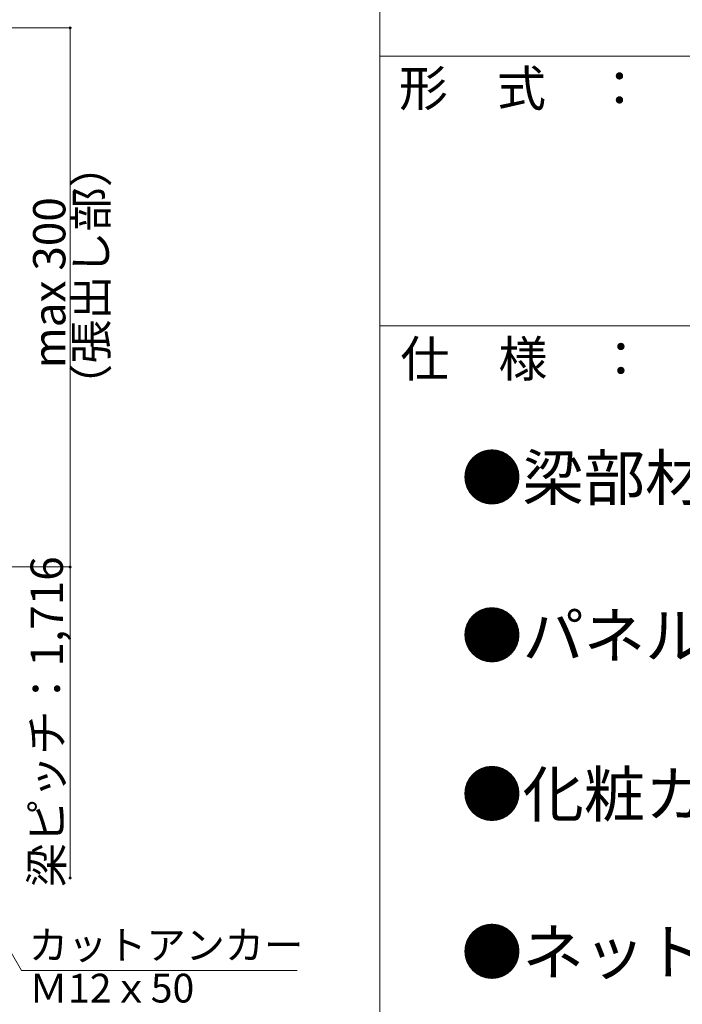
# Model space of a CAD drawing. Units: millimetres. Extents: x -10000 to 10081, y -6925 to 6925.
# Drawn here: x 5448 to 7293, y 2787 to 5527 of the extents above; entities that cross this region are included whole.
import ezdxf

# ---------------------------------------------------------------- set-up
doc = ezdxf.new("R2010")
doc.units = ezdxf.units.MM
doc.header["$LTSCALE"] = 50
for name, color, linetype in [('1-7', 7, 'Continuous'), ('1-8', 7, 'Continuous'), ('2-7', 7, 'Continuous'), ('2-8', 7, 'Continuous'), ('8図面枠', 7, 'Continuous'), ('8図面枠文字', 7, 'Continuous')]:
    doc.layers.add(name, color=color, linetype=linetype)
doc.styles.add('ＭＳ ゴシック', font='msgothic.ttc')
doc.styles.add('ＭＳ Ｐゴシック', font='msgothic.ttc')

msp = doc.modelspace()

# ---------------------------------------------------------------- linework, layer by layer
at = {"layer": '2-7', "color": 92, "linetype": 'Continuous', "lineweight": 5, "true_color": 0x00c000}
for p, q in [((5588.7, 5503.9), (5119.2, 5503.9)), ((5588.7, 4003.9), (5588.7, 5503.9)), ((5551.2, 4003.9), (5119.2, 4003.9)), ((5588.7, 4003.9), (5119.2, 4003.9)), ((5588.7, 4003.9), (5588.7, 3138.4))]:
    msp.add_line(p, q, dxfattribs=at)
at = {"layer": '2-7', "color": 7, "linetype": 'Continuous', "lineweight": 0}
for points in [[(5588.7, 5503.9), (5586.4, 5507.2), (5588.7, 5503.9), (5586, 5506.8)], [(5588.7, 5503.9), (5586.8, 5507.4), (5588.7, 5503.9), (5586.4, 5507.2)], [(5588.7, 5503.9), (5587.2, 5507.7), (5588.7, 5503.9), (5586.8, 5507.4)], [(5588.7, 5503.9), (5587.7, 5507.8), (5588.7, 5503.9), (5587.2, 5507.7)], [(5588.7, 5503.9), (5588.2, 5507.9), (5588.7, 5503.9), (5587.7, 5507.8)], [(5588.7, 5503.9), (5588.7, 5507.9), (5588.7, 5503.9), (5588.2, 5507.9)], [(5592.7, 5503.9), (5589, 5507.9), (5592.7, 5503.9), (5588.7, 5507.9)], [(5588.7, 5503.9), (5592.7, 5503.9), (5588.7, 5503.9), (5588.7, 5507.9)], [(5592.7, 5504.4), (5589.5, 5507.9), (5592.7, 5504.4), (5589, 5507.9)], [(5592.7, 5503.9), (5592.7, 5504.4), (5592.7, 5503.9), (5589, 5507.9)], [(5592.6, 5504.9), (5590, 5507.7), (5592.6, 5504.9), (5589.5, 5507.9)], [(5592.7, 5504.4), (5592.6, 5504.9), (5592.7, 5504.4), (5589.5, 5507.9)], [(5592.4, 5505.4), (5590.4, 5507.6), (5592.4, 5505.4), (5590, 5507.7)], [(5592.6, 5504.9), (5592.4, 5505.4), (5592.6, 5504.9), (5590, 5507.7)], [(5592.2, 5505.9), (5590.9, 5507.3), (5592.2, 5505.9), (5590.4, 5507.6)], [(5592.4, 5505.4), (5592.2, 5505.9), (5592.4, 5505.4), (5590.4, 5507.6)], [(5592, 5506.3), (5591.3, 5507), (5592, 5506.3), (5590.9, 5507.3)], [(5592.2, 5505.9), (5592, 5506.3), (5592.2, 5505.9), (5590.9, 5507.3)], [(5584.7, 5503.9), (5588.7, 5503.9), (5584.7, 5503.9), (5585.6, 5506.5)], [(5584.7, 5503.9), (5585.6, 5506.5), (5584.7, 5503.9), (5585.3, 5506.1)], [(5584.7, 5503.9), (5585.3, 5506.1), (5584.7, 5503.9), (5585.1, 5505.6)], [(5584.7, 5503.9), (5585.1, 5505.6), (5584.7, 5503.9), (5584.9, 5505.2)], [(5584.7, 5503.9), (5584.9, 5505.2), (5584.7, 5503.9), (5584.8, 5504.7)], [(5584.7, 5503.9), (5584.8, 5504.7), (5584.7, 5503.9), (5584.7, 5504.2)], [(5588.7, 5499.9), (5588.7, 5503.9), (5588.7, 5499.9), (5584.7, 5503.9)], [(5588.5, 5499.9), (5588.7, 5499.9), (5588.5, 5499.9), (5584.7, 5503.9)], [(5588.5, 5499.9), (5584.7, 5503.9), (5588.5, 5499.9), (5584.8, 5503.4)], [(5588, 5500), (5588.5, 5499.9), (5588, 5500), (5584.8, 5503.4)], [(5588, 5500), (5584.8, 5503.4), (5588, 5500), (5584.8, 5502.9)], [(5587.5, 5500.1), (5588, 5500), (5587.5, 5500.1), (5584.8, 5502.9)], [(5587.5, 5500.1), (5584.8, 5502.9), (5587.5, 5500.1), (5585, 5502.5)], [(5587, 5500.3), (5587.5, 5500.1), (5587, 5500.3), (5585, 5502.5)], [(5587, 5500.3), (5585, 5502.5), (5587, 5500.3), (5585.2, 5502)], [(5586.6, 5500.6), (5587, 5500.3), (5586.6, 5500.6), (5585.2, 5502)], [(5586.6, 5500.6), (5585.2, 5502), (5586.6, 5500.6), (5585.5, 5501.6)], [(5586.2, 5500.9), (5586.6, 5500.6), (5586.2, 5500.9), (5585.5, 5501.6)], [(5586.2, 5500.9), (5585.5, 5501.6), (5586.2, 5500.9), (5585.8, 5501.2)], [(5588.7, 5503.9), (5586, 5506.8), (5588.7, 5503.9), (5585.6, 5506.5)], [(5592.7, 5503.7), (5592.7, 5503.9), (5592.7, 5503.7), (5588.7, 5503.9)], [(5592.6, 5503.2), (5592.7, 5503.7), (5592.6, 5503.2), (5588.7, 5503.9)], [(5592.5, 5502.7), (5592.6, 5503.2), (5592.5, 5502.7), (5588.7, 5503.9)], [(5592.3, 5502.2), (5592.5, 5502.7), (5592.3, 5502.2), (5588.7, 5503.9)], [(5592.1, 5501.8), (5592.3, 5502.2), (5592.1, 5501.8), (5588.7, 5503.9)], [(5591.8, 5501.4), (5592.1, 5501.8), (5591.8, 5501.4), (5588.7, 5503.9)], [(5591.5, 5501), (5591.8, 5501.4), (5591.5, 5501), (5588.7, 5503.9)], [(5591.5, 5501), (5588.7, 5503.9), (5591.5, 5501), (5588.7, 5499.9)], [(5591.1, 5500.7), (5591.5, 5501), (5591.1, 5500.7), (5588.7, 5499.9)], [(5590.6, 5500.4), (5591.1, 5500.7), (5590.6, 5500.4), (5588.7, 5499.9)], [(5590.2, 5500.2), (5590.6, 5500.4), (5590.2, 5500.2), (5588.7, 5499.9)], [(5589.7, 5500.1), (5590.2, 5500.2), (5589.7, 5500.1), (5588.7, 5499.9)], [(5589.2, 5500), (5589.7, 5500.1), (5589.2, 5500), (5588.7, 5499.9)], [(5592, 5506.3), (5591.6, 5506.7), (5592, 5506.3), (5591.3, 5507)], [(5584.7, 4003.9), (5588.7, 4003.9), (5584.7, 4003.9), (5586.4, 4007.2)], [(5584.7, 4003.9), (5586.4, 4007.2), (5584.7, 4003.9), (5586, 4006.8)], [(5584.7, 4003.9), (5588.7, 4003.9), (5584.7, 4003.9), (5586.4, 4007.2)], [(5584.7, 4003.9), (5586.4, 4007.2), (5584.7, 4003.9), (5586, 4006.8)], [(5584.7, 4003.9), (5586, 4006.8), (5584.7, 4003.9), (5585.6, 4006.5)], [(5584.7, 4003.9), (5586, 4006.8), (5584.7, 4003.9), (5585.6, 4006.5)], [(5584.7, 4003.9), (5585.6, 4006.5), (5584.7, 4003.9), (5585.3, 4006.1)], [(5584.7, 4003.9), (5585.6, 4006.5), (5584.7, 4003.9), (5585.3, 4006.1)], [(5584.7, 4003.9), (5585.3, 4006.1), (5584.7, 4003.9), (5585.1, 4005.6)], [(5584.7, 4003.9), (5585.3, 4006.1), (5584.7, 4003.9), (5585.1, 4005.6)], [(5584.7, 4003.9), (5585.1, 4005.6), (5584.7, 4003.9), (5584.9, 4005.2)], [(5584.7, 4003.9), (5585.1, 4005.6), (5584.7, 4003.9), (5584.9, 4005.2)], [(5584.7, 4003.9), (5584.9, 4005.2), (5584.7, 4003.9), (5584.8, 4004.7)], [(5584.7, 4003.9), (5584.9, 4005.2), (5584.7, 4003.9), (5584.8, 4004.7)], [(5584.7, 4003.9), (5584.8, 4004.7), (5584.7, 4003.9), (5584.7, 4004.2)], [(5584.7, 4003.9), (5584.8, 4004.7), (5584.7, 4003.9), (5584.7, 4004.2)], [(5588.7, 3999.9), (5588.7, 4003.9), (5588.7, 3999.9), (5584.7, 4003.9)], [(5588.5, 3999.9), (5588.7, 3999.9), (5588.5, 3999.9), (5584.7, 4003.9)], [(5588, 4000), (5588.5, 3999.9), (5588, 4000), (5584.7, 4003.9)], [(5587.5, 4000.1), (5588, 4000), (5587.5, 4000.1), (5584.7, 4003.9)], [(5587, 4000.3), (5587.5, 4000.1), (5587, 4000.3), (5584.7, 4003.9)], [(5587, 4000.3), (5584.7, 4003.9), (5587, 4000.3), (5584.8, 4003.4)], [(5588.7, 3999.9), (5588.7, 4003.9), (5588.7, 3999.9), (5584.7, 4003.9)], [(5588.5, 3999.9), (5588.7, 3999.9), (5588.5, 3999.9), (5584.7, 4003.9)], [(5588, 4000), (5588.5, 3999.9), (5588, 4000), (5584.7, 4003.9)], [(5587.5, 4000.1), (5588, 4000), (5587.5, 4000.1), (5584.7, 4003.9)], [(5587, 4000.3), (5587.5, 4000.1), (5587, 4000.3), (5584.7, 4003.9)], [(5587, 4000.3), (5584.7, 4003.9), (5587, 4000.3), (5584.8, 4003.4)], [(5586.6, 4000.6), (5587, 4000.3), (5586.6, 4000.6), (5584.8, 4003.4)], [(5586.6, 4000.6), (5584.8, 4003.4), (5586.6, 4000.6), (5584.8, 4002.9)], [(5586.6, 4000.6), (5587, 4000.3), (5586.6, 4000.6), (5584.8, 4003.4)], [(5586.6, 4000.6), (5584.8, 4003.4), (5586.6, 4000.6), (5584.8, 4002.9)], [(5586.2, 4000.9), (5586.6, 4000.6), (5586.2, 4000.9), (5584.8, 4002.9)], [(5586.2, 4000.9), (5584.8, 4002.9), (5586.2, 4000.9), (5585, 4002.5)], [(5586.2, 4000.9), (5586.6, 4000.6), (5586.2, 4000.9), (5584.8, 4002.9)], [(5586.2, 4000.9), (5584.8, 4002.9), (5586.2, 4000.9), (5585, 4002.5)], [(5585.8, 4001.2), (5586.2, 4000.9), (5585.8, 4001.2), (5585, 4002.5)], [(5585.8, 4001.2), (5585, 4002.5), (5585.8, 4001.2), (5585.2, 4002)], [(5585.8, 4001.2), (5586.2, 4000.9), (5585.8, 4001.2), (5585, 4002.5)], [(5585.8, 4001.2), (5585, 4002.5), (5585.8, 4001.2), (5585.2, 4002)], [(5585.5, 4001.6), (5585.8, 4001.2), (5585.5, 4001.6), (5585.2, 4002)], [(5585.5, 4001.6), (5585.8, 4001.2), (5585.5, 4001.6), (5585.2, 4002)], [(5588.7, 4003.9), (5586.8, 4007.4), (5588.7, 4003.9), (5586.4, 4007.2)], [(5588.7, 4003.9), (5586.8, 4007.4), (5588.7, 4003.9), (5586.4, 4007.2)], [(5588.7, 4003.9), (5587.2, 4007.7), (5588.7, 4003.9), (5586.8, 4007.4)], [(5588.7, 4003.9), (5587.2, 4007.7), (5588.7, 4003.9), (5586.8, 4007.4)], [(5588.7, 4003.9), (5587.7, 4007.8), (5588.7, 4003.9), (5587.2, 4007.7)], [(5588.7, 4003.9), (5587.7, 4007.8), (5588.7, 4003.9), (5587.2, 4007.7)], [(5588.7, 4003.9), (5588.2, 4007.9), (5588.7, 4003.9), (5587.7, 4007.8)], [(5588.7, 4003.9), (5588.2, 4007.9), (5588.7, 4003.9), (5587.7, 4007.8)], [(5588.7, 4003.9), (5588.7, 4007.9), (5588.7, 4003.9), (5588.2, 4007.9)], [(5588.7, 4003.9), (5588.7, 4007.9), (5588.7, 4003.9), (5588.2, 4007.9)], [(5588.7, 4003.9), (5590, 4007.7), (5588.7, 4003.9), (5589.5, 4007.9)], [(5588.7, 4003.9), (5589.5, 4007.9), (5588.7, 4003.9), (5589, 4007.9)], [(5588.7, 4003.9), (5589, 4007.9), (5588.7, 4003.9), (5588.7, 4007.9)], [(5588.7, 4003.9), (5590, 4007.7), (5588.7, 4003.9), (5589.5, 4007.9)], [(5588.7, 4003.9), (5589.5, 4007.9), (5588.7, 4003.9), (5589, 4007.9)], [(5588.7, 4003.9), (5589, 4007.9), (5588.7, 4003.9), (5588.7, 4007.9)], [(5588.7, 4003.9), (5592.7, 4003.9), (5588.7, 4003.9), (5590, 4007.7)], [(5588.7, 4003.9), (5592.7, 4003.9), (5588.7, 4003.9), (5590, 4007.7)], [(5592.7, 4003.7), (5592.7, 4003.9), (5592.7, 4003.7), (5588.7, 4003.9)], [(5592.6, 4003.2), (5592.7, 4003.7), (5592.6, 4003.2), (5588.7, 4003.9)], [(5592.5, 4002.7), (5592.6, 4003.2), (5592.5, 4002.7), (5588.7, 4003.9)], [(5592.3, 4002.2), (5592.5, 4002.7), (5592.3, 4002.2), (5588.7, 4003.9)], [(5592.1, 4001.8), (5592.3, 4002.2), (5592.1, 4001.8), (5588.7, 4003.9)], [(5591.8, 4001.4), (5592.1, 4001.8), (5591.8, 4001.4), (5588.7, 4003.9)], [(5591.5, 4001), (5591.8, 4001.4), (5591.5, 4001), (5588.7, 4003.9)], [(5591.1, 4000.7), (5591.5, 4001), (5591.1, 4000.7), (5588.7, 4003.9)], [(5590.6, 4000.4), (5591.1, 4000.7), (5590.6, 4000.4), (5588.7, 4003.9)], [(5590.6, 4000.4), (5588.7, 4003.9), (5590.6, 4000.4), (5588.7, 3999.9)], [(5592.7, 4003.7), (5592.7, 4003.9), (5592.7, 4003.7), (5588.7, 4003.9)], [(5592.6, 4003.2), (5592.7, 4003.7), (5592.6, 4003.2), (5588.7, 4003.9)], [(5592.5, 4002.7), (5592.6, 4003.2), (5592.5, 4002.7), (5588.7, 4003.9)], [(5592.3, 4002.2), (5592.5, 4002.7), (5592.3, 4002.2), (5588.7, 4003.9)], [(5592.1, 4001.8), (5592.3, 4002.2), (5592.1, 4001.8), (5588.7, 4003.9)], [(5591.8, 4001.4), (5592.1, 4001.8), (5591.8, 4001.4), (5588.7, 4003.9)], [(5591.5, 4001), (5591.8, 4001.4), (5591.5, 4001), (5588.7, 4003.9)], [(5591.1, 4000.7), (5591.5, 4001), (5591.1, 4000.7), (5588.7, 4003.9)], [(5590.6, 4000.4), (5591.1, 4000.7), (5590.6, 4000.4), (5588.7, 4003.9)], [(5590.6, 4000.4), (5588.7, 4003.9), (5590.6, 4000.4), (5588.7, 3999.9)], [(5590.2, 4000.2), (5590.6, 4000.4), (5590.2, 4000.2), (5588.7, 3999.9)], [(5590.2, 4000.2), (5590.6, 4000.4), (5590.2, 4000.2), (5588.7, 3999.9)], [(5589.7, 4000.1), (5590.2, 4000.2), (5589.7, 4000.1), (5588.7, 3999.9)], [(5589.7, 4000.1), (5590.2, 4000.2), (5589.7, 4000.1), (5588.7, 3999.9)], [(5592.7, 4003.9), (5590.4, 4007.6), (5592.7, 4003.9), (5590, 4007.7)], [(5592.7, 4003.9), (5590.4, 4007.6), (5592.7, 4003.9), (5590, 4007.7)], [(5592.7, 4004.4), (5590.9, 4007.3), (5592.7, 4004.4), (5590.4, 4007.6)], [(5592.7, 4003.9), (5592.7, 4004.4), (5592.7, 4003.9), (5590.4, 4007.6)], [(5592.7, 4004.4), (5590.9, 4007.3), (5592.7, 4004.4), (5590.4, 4007.6)], [(5592.7, 4003.9), (5592.7, 4004.4), (5592.7, 4003.9), (5590.4, 4007.6)], [(5592.6, 4004.9), (5591.3, 4007), (5592.6, 4004.9), (5590.9, 4007.3)], [(5592.7, 4004.4), (5592.6, 4004.9), (5592.7, 4004.4), (5590.9, 4007.3)], [(5592.6, 4004.9), (5591.3, 4007), (5592.6, 4004.9), (5590.9, 4007.3)], [(5592.7, 4004.4), (5592.6, 4004.9), (5592.7, 4004.4), (5590.9, 4007.3)], [(5592.4, 4005.4), (5591.6, 4006.7), (5592.4, 4005.4), (5591.3, 4007)], [(5592.6, 4004.9), (5592.4, 4005.4), (5592.6, 4004.9), (5591.3, 4007)], [(5592.4, 4005.4), (5591.6, 4006.7), (5592.4, 4005.4), (5591.3, 4007)], [(5592.6, 4004.9), (5592.4, 4005.4), (5592.6, 4004.9), (5591.3, 4007)], [(5592.2, 4005.9), (5592, 4006.3), (5592.2, 4005.9), (5591.6, 4006.7)], [(5592.4, 4005.4), (5592.2, 4005.9), (5592.4, 4005.4), (5591.6, 4006.7)], [(5592.2, 4005.9), (5592, 4006.3), (5592.2, 4005.9), (5591.6, 4006.7)], [(5592.4, 4005.4), (5592.2, 4005.9), (5592.4, 4005.4), (5591.6, 4006.7)], [(5589.2, 4000), (5589.7, 4000.1), (5589.2, 4000), (5588.7, 3999.9)], [(5589.2, 4000), (5589.7, 4000.1), (5589.2, 4000), (5588.7, 3999.9)], [(5584.7, 3138.4), (5588.7, 3138.4), (5584.7, 3138.4), (5586.4, 3141.6)], [(5584.7, 3138.4), (5586.4, 3141.6), (5584.7, 3138.4), (5586, 3141.3)], [(5584.7, 3138.4), (5586, 3141.3), (5584.7, 3138.4), (5585.6, 3140.9)], [(5584.7, 3138.4), (5585.6, 3140.9), (5584.7, 3138.4), (5585.3, 3140.5)], [(5584.7, 3138.4), (5585.3, 3140.5), (5584.7, 3138.4), (5585.1, 3140.1)], [(5584.7, 3138.4), (5585.1, 3140.1), (5584.7, 3138.4), (5584.9, 3139.6)], [(5584.7, 3138.4), (5584.9, 3139.6), (5584.7, 3138.4), (5584.8, 3139.1)], [(5584.7, 3138.4), (5584.8, 3139.1), (5584.7, 3138.4), (5584.7, 3138.6)], [(5588.7, 3134.4), (5588.7, 3138.4), (5588.7, 3134.4), (5584.7, 3138.4)], [(5588.5, 3134.4), (5588.7, 3134.4), (5588.5, 3134.4), (5584.7, 3138.4)], [(5588, 3134.5), (5588.5, 3134.4), (5588, 3134.5), (5584.7, 3138.4)], [(5587.5, 3134.6), (5588, 3134.5), (5587.5, 3134.6), (5584.7, 3138.4)], [(5587, 3134.8), (5587.5, 3134.6), (5587, 3134.8), (5584.7, 3138.4)], [(5586.6, 3135), (5587, 3134.8), (5586.6, 3135), (5584.7, 3138.4)], [(5586.6, 3135), (5584.7, 3138.4), (5586.6, 3135), (5584.8, 3137.9)], [(5586.2, 3135.3), (5586.6, 3135), (5586.2, 3135.3), (5584.8, 3137.9)], [(5586.2, 3135.3), (5584.8, 3137.9), (5586.2, 3135.3), (5584.8, 3137.4)], [(5585.8, 3135.7), (5586.2, 3135.3), (5585.8, 3135.7), (5584.8, 3137.4)], [(5585.8, 3135.7), (5584.8, 3137.4), (5585.8, 3135.7), (5585, 3136.9)], [(5585.5, 3136), (5585.8, 3135.7), (5585.5, 3136), (5585, 3136.9)], [(5585.5, 3136), (5585, 3136.9), (5585.5, 3136), (5585.2, 3136.5)], [(5588.7, 3138.4), (5586.8, 3141.9), (5588.7, 3138.4), (5586.4, 3141.6)], [(5588.7, 3138.4), (5587.2, 3142.1), (5588.7, 3138.4), (5586.8, 3141.9)], [(5588.7, 3138.4), (5587.7, 3142.3), (5588.7, 3138.4), (5587.2, 3142.1)], [(5588.7, 3138.4), (5588.2, 3142.4), (5588.7, 3138.4), (5587.7, 3142.3)], [(5588.7, 3138.4), (5588.7, 3142.4), (5588.7, 3138.4), (5588.2, 3142.4)], [(5588.7, 3138.4), (5589.5, 3142.3), (5588.7, 3138.4), (5589, 3142.4)], [(5588.7, 3138.4), (5589, 3142.4), (5588.7, 3138.4), (5588.7, 3142.4)], [(5588.7, 3138.4), (5590, 3142.2), (5588.7, 3138.4), (5589.5, 3142.3)], [(5588.7, 3138.4), (5590.4, 3142), (5588.7, 3138.4), (5590, 3142.2)], [(5588.7, 3138.4), (5592.7, 3138.4), (5588.7, 3138.4), (5590.4, 3142)], [(5592.7, 3138.1), (5592.7, 3138.4), (5592.7, 3138.1), (5588.7, 3138.4)], [(5592.6, 3137.6), (5592.7, 3138.1), (5592.6, 3137.6), (5588.7, 3138.4)], [(5592.5, 3137.2), (5592.6, 3137.6), (5592.5, 3137.2), (5588.7, 3138.4)], [(5592.3, 3136.7), (5592.5, 3137.2), (5592.3, 3136.7), (5588.7, 3138.4)], [(5592.1, 3136.2), (5592.3, 3136.7), (5592.1, 3136.2), (5588.7, 3138.4)], [(5591.8, 3135.8), (5592.1, 3136.2), (5591.8, 3135.8), (5588.7, 3138.4)], [(5591.5, 3135.5), (5591.8, 3135.8), (5591.5, 3135.5), (5588.7, 3138.4)], [(5591.1, 3135.2), (5591.5, 3135.5), (5591.1, 3135.2), (5588.7, 3138.4)], [(5590.6, 3134.9), (5591.1, 3135.2), (5590.6, 3134.9), (5588.7, 3138.4)], [(5590.6, 3134.9), (5588.7, 3138.4), (5590.6, 3134.9), (5588.7, 3134.4)], [(5590.2, 3134.7), (5590.6, 3134.9), (5590.2, 3134.7), (5588.7, 3134.4)], [(5589.7, 3134.5), (5590.2, 3134.7), (5589.7, 3134.5), (5588.7, 3134.4)], [(5589.2, 3134.4), (5589.7, 3134.5), (5589.2, 3134.4), (5588.7, 3134.4)], [(5592.7, 3138.4), (5590.9, 3141.8), (5592.7, 3138.4), (5590.4, 3142)], [(5592.7, 3138.9), (5591.3, 3141.5), (5592.7, 3138.9), (5590.9, 3141.8)], [(5592.7, 3138.4), (5592.7, 3138.9), (5592.7, 3138.4), (5590.9, 3141.8)], [(5592.6, 3139.4), (5591.6, 3141.1), (5592.6, 3139.4), (5591.3, 3141.5)], [(5592.7, 3138.9), (5592.6, 3139.4), (5592.7, 3138.9), (5591.3, 3141.5)], [(5592.4, 3139.9), (5592, 3140.7), (5592.4, 3139.9), (5591.6, 3141.1)], [(5592.6, 3139.4), (5592.4, 3139.9), (5592.6, 3139.4), (5591.6, 3141.1)], [(5592.4, 3139.9), (5592.2, 3140.3), (5592.4, 3139.9), (5592, 3140.7)]]:
    msp.add_solid(points, dxfattribs=at)
at = {"layer": '2-8', "color": 92, "linetype": 'Continuous', "lineweight": 5, "true_color": 0x00c000}
for p, q in [((5048.1, 3582), (5453.7, 2880.7)), ((5453.7, 2880.7), (6221, 2880.7))]:
    msp.add_line(p, q, dxfattribs=at)
at = {"layer": '8図面枠', "color": 5, "linetype": 'Continuous', "lineweight": 5}
for p, q in [((6450.5, 6924.9), (6450.5, -6925.1)), ((6450.5, 5424.9), (10000.5, 5424.9)), ((6450.5, 4674.9), (10000.5, 4674.9))]:
    msp.add_line(p, q, dxfattribs=at)

# ---------------------------------------------------------------- texts
at = {"layer": '1-7', "color": 132, "linetype": 'Continuous', "lineweight": 5, "true_color": 0x00c0c0, "style": 'ＭＳ ゴシック', "width": 1.000934}
for s, p in [('（張出し部）', (5691.8, 4446.5)), ('max 300', (5575.5, 4556.9)), ('梁ピッチ：1,716', (5568.4, 3112.9))]:
    msp.add_text(s, height=89.92, rotation=90, dxfattribs=at).set_placement(p)
at = {"layer": '1-8', "color": 132, "linetype": 'Continuous', "lineweight": 5, "true_color": 0x00c0c0, "style": 'ＭＳ ゴシック', "width": 0.999875}
for s, p in [('カットアンカー', (5473.7, 2911.9)), ('Ｍ12ｘ50', (5473.7, 2791.9))]:
    msp.add_text(s, height=80.01, dxfattribs=at).set_placement(p)
at = {"layer": '8図面枠', "color": 5, "linetype": 'Continuous', "lineweight": 5, "style": 'ＭＳ Ｐゴシック', "width": 0.999519}
for s, p in [('形\u3000式\u3000：', (6504.1, 5285.8)), ('仕\u3000様\u3000：', (6508.1, 4533))]:
    msp.add_text(s, height=100.05, dxfattribs=at).set_placement(p)
at = {"layer": '8図面枠文字', "color": 92, "linetype": 'Continuous', "lineweight": 5, "true_color": 0x00c000, "style": 'ＭＳ Ｐゴシック'}
for s, p in [('●梁部材：アルミ押出形材', (6677.7, 4189.6)), ('●化粧カバー：アルミ押出形材', (6677.7, 3308.9))]:
    msp.add_text(s, height=125, dxfattribs=at).set_placement(p)
at = {"layer": '8図面枠文字', "color": 92, "linetype": 'Continuous', "lineweight": 5, "true_color": 0x00c000, "style": 'ＭＳ Ｐゴシック', "width": 0.999519}
for s, p in [('●パネル枠材、ネット押え：アルミ押出形材', (6677.7, 3750.3)), ('●ネット：ステンレス金網φ3.2mm', (6677.7, 2869.6))]:
    msp.add_text(s, height=125.06, dxfattribs=at).set_placement(p)

doc.saveas('drawing.dxf')
